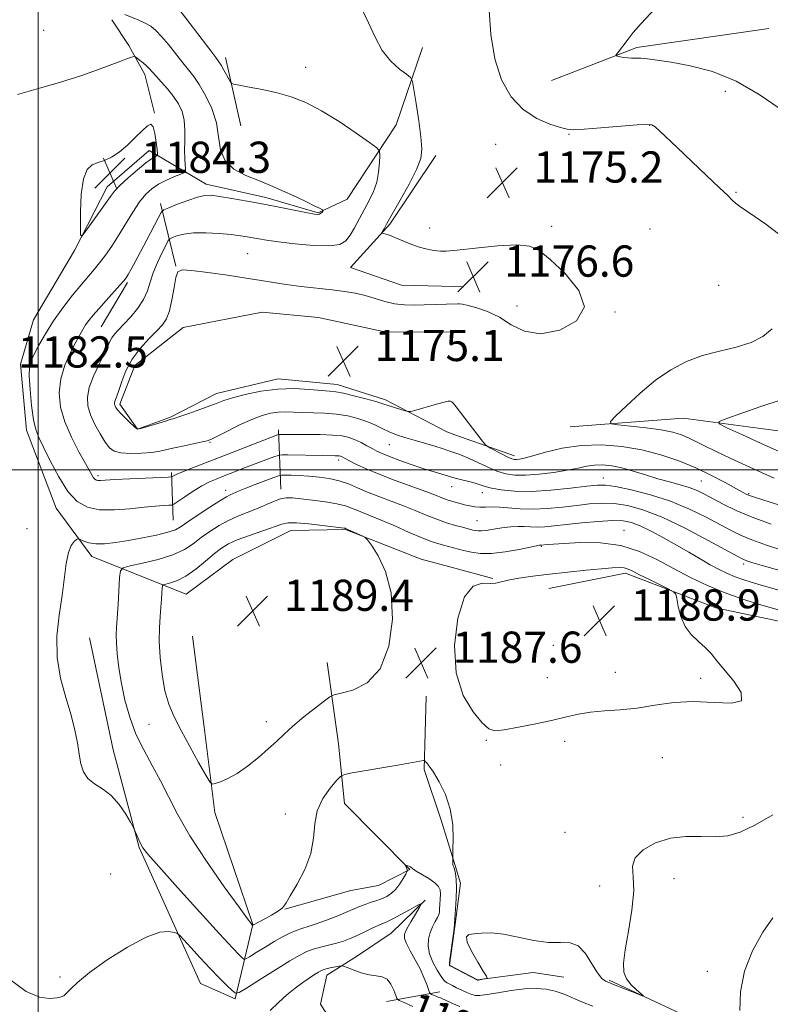
# Model space of a CAD drawing. Extents: x 2184800 to 2187700, y 332300 to 335200.
# Drawn here: x 2186995 to 2187188, y 333863 to 334115 of the extents above; entities that cross this region are included whole.
import ezdxf
from ezdxf.enums import TextEntityAlignment as Align

# ---------------------------------------------------------------- set-up
doc = ezdxf.new("R2010")
doc.units = 0
doc.header["$MEASUREMENT"] = 0
for name, color, linetype, lineweight in [('32000', 7, 'Continuous', 0), ('DTM HARD BREAKLINE', 7, 'Continuous', 0), ('DTM SPOT ELEVATION', 2, 'Continuous', 13), ('INDEX CONTOUR', 41, 'Continuous', 13), ('INDEX CONTOUR LABEL', 244, 'Continuous', 0), ('INTERMEDIATE CONTOUR', 44, 'Continuous', 0), ('SPOT ELEVATION', 7, 'Continuous', 0)]:
    doc.layers.add(name, color=color, linetype=linetype, lineweight=lineweight)
doc.styles.add('Style-ITALICS', font='ITALICS.shx')

# ---------------------------------------------------------------- blocks, each defined once
blk = doc.blocks.new('SPOT')
at = {"layer": 'SPOT ELEVATION'}
for p, q in [((-3.910000000149012, -3.909999999974389), (3.819999999832362, 3.809999999997672)), ((-1.649999999906868, 3.770000000018626), (1.71999999973923, -3.929999999993015))]:
    blk.add_line(p, q, dxfattribs=at)

msp = doc.modelspace()

# ---------------------------------------------------------------- linework, layer by layer
at = {"layer": '32000', "flags": 128}
for points in [[(2187000, 335000), (2187000, 332500)], [(2185000, 334000), (2187500, 334000)]]:
    msp.add_lwpolyline(points, dxfattribs=at)
at = {"layer": 'DTM HARD BREAKLINE', "extrusion": (0.0424965540037112, 0.03661998391205185, 0.9984252699506813), "elevation": 106351.3684055263, "flags": 128}
msp.add_lwpolyline([(-1174635.264931165, -1871921.491051842), (-1174643.141188842, -1871943.595245222), (-1174661.597618697, -1871972.473304316)], dxfattribs=at)
at = {"layer": 'DTM HARD BREAKLINE', "extrusion": (-0.01650547797803316, 0.07306591640275789, 0.997190523950635), "elevation": -10512.36464456661, "flags": 128}
msp.add_lwpolyline([(-2206913.056846061, 155681.8468540966), (-2206913.056846061, 155663.8245068577)], dxfattribs=at)
at = {"layer": 'DTM HARD BREAKLINE', "extrusion": (0.06145567885091782, -0.2503346513193083, 0.9662068939341166), "elevation": 51917.23058597176, "flags": 128}
msp.add_lwpolyline([(2203611.652896066, -190024.8841331978), (2203611.652896066, -190042.0313487152)], dxfattribs=at)
at = {"layer": 'DTM HARD BREAKLINE', "extrusion": (-0.02748430411884332, -0.04598257655229162, 0.9985640769027873), "elevation": -74291.1362799122, "flags": 128}
msp.add_lwpolyline([(1705866.058666448, 1406813.185067633), (1705866.058666448, 1406826.438663372)], dxfattribs=at)
at = {"layer": 'DTM HARD BREAKLINE', "extrusion": (0.009127281828382065, -0.0002083854298717367, 0.9999583237825156), "elevation": 21069.55085100686, "flags": 128}
msp.add_lwpolyline([(2187007.175612033, 334051.3478404157), (2187004.985520711, 334051.3978404168)], dxfattribs=at)
at = {"layer": 'DTM HARD BREAKLINE', "extrusion": (0.005555469823658055, 0, 0.99998456825845), "elevation": 13324.97786921212, "flags": 128}
msp.add_lwpolyline([(2187066.553733357, 334035.39), (2187068.353761135, 334035.39)], dxfattribs=at)
at = {"layer": 'DTM HARD BREAKLINE', "extrusion": (-0.0152931267847505, 0.3592708400048309, 0.9331080236475138), "elevation": 87653.78665602478, "flags": 128}
msp.add_lwpolyline([(-2199287.859874133, -224154.3014454502), (-2199287.859874133, -224170.6809295691)], dxfattribs=at)
at = {"layer": 'DTM HARD BREAKLINE', "extrusion": (0.05634339387575478, -0.02001187384053676, 0.9982108729481723), "elevation": 117719.2804385309, "flags": 128}
msp.add_lwpolyline([(1046754.964649239, -1945638.480132167), (1046754.964649239, -1945622.257157717)], dxfattribs=at)
at = {"layer": 'DTM HARD BREAKLINE', "extrusion": (-0.009647595372041094, 0.2670629809805921, 0.9636307841145888), "elevation": 69236.0215780449, "flags": 128}
msp.add_lwpolyline([(-2197666.316626406, -245231.1877379583), (-2197666.316626405, -245243.835678502)], dxfattribs=at)
at = {"layer": 'DTM HARD BREAKLINE', "extrusion": (-0.003831609797474035, 0.001026745541212241, 0.9999921322490262), "elevation": -6849.472201814076, "flags": 128}
msp.add_lwpolyline([(2187095.346284386, 333982.048708097), (2187105.086366153, 333979.4387067212)], dxfattribs=at)
at = {"layer": 'DTM HARD BREAKLINE', "extrusion": (-0.1835417320357191, -0.002086989235433933, 0.9830097034502048), "elevation": -400956.270213964, "flags": 128}
msp.add_lwpolyline([(-309009.8723453307, 2153757.926990691), (-309005.3668313773, 2153759.288990697), (-308994.8632018719, 2153757.76355069)], dxfattribs=at)
at = {"layer": 'DTM HARD BREAKLINE', "extrusion": (-0.009513603907104675, -0.005314122005108501, 0.9999406239612498), "elevation": -21395.5670568905, "flags": 128}
msp.add_lwpolyline([(2187019.192963545, 333774.6843102581), (2187018.942499172, 333772.8140836078), (2187017.72236411, 333764.1441614307), (2187019.192392721, 333763.3941508405)], dxfattribs=at)
at = {"layer": 'DTM HARD BREAKLINE', "extrusion": (-0.2240799692944817, -0.04113068452541881, 0.9737024361433296), "elevation": -502666.6134899626, "flags": 128}
msp.add_lwpolyline([(66473.76873557363, 2153554.03528427), (66473.76873557363, 2153539.8137513)], dxfattribs=at)
at = {"layer": 'DTM HARD BREAKLINE'}
for points in [[(2187029.87, 334091.39, 1183.87), (2187027.38, 334101.29, 1182.49), (2187023.24, 334108.71, 1181.72), (2187018.89, 334115.31, 1180.59)], [(2187098.58, 334108.24, 1175.17), (2187091.81, 334088.41, 1177.26), (2187079.25, 334069.39, 1179.47), (2187071.83, 334065.87, 1180.12), (2187058.4, 334069.77, 1180.37), (2187043.12, 334073.25, 1180.55), (2187028.45, 334081.89, 1184.62), (2187017.73, 334072.58, 1184.58), (2187009.3, 334056.26, 1183.87), (2186998.8, 334038.48, 1183.05), (2186995.52, 334027.12, 1182.47), (2186997, 334010.2, 1182.54), (2187004.67, 333990.19, 1182.92), (2187013.78, 333977.82, 1184.66), (2187037.95, 333968.17, 1189.12), (2187049.9, 333977.06, 1189.61), (2187064.75, 333984.52, 1188.75), (2187078.79, 333984.76, 1188.1), (2187098.21, 333977.15, 1187.73), (2187106.85, 333974.84, 1187.77)], [(2187106.83, 334047, 1176.87), (2187093.12, 334047.33, 1177.03), (2187080.11, 334051.85, 1176.91), (2187090.2, 334063.01, 1175.76), (2187101.94, 334080.58, 1175.38)], [(2187106.84, 334009.04, 1176.51), (2187104.75, 334009.78, 1176.64), (2187089.05, 334018.01, 1175.6), (2187076.66, 334021.91, 1175.38), (2187061.58, 334023.33, 1175.42), (2187045.7, 334019.58, 1175.38), (2187033.94, 334013.57, 1175.83), (2187025.48, 334010.46, 1175.97), (2187020.93, 334016.85, 1175.62), (2187024.83, 334026.77, 1175.29), (2187037.2, 334036.49, 1174.84), (2187057.42, 334040.45, 1174.6), (2187071.88, 334039.03, 1174.88), (2187089.22, 334035.35, 1174.7), (2187106.83, 334035.39, 1174.59)], [(2187136.35, 334011.08, 1174.64), (2187165.33, 334013.26, 1172.73), (2187196.09, 334009.19, 1170.02), (2187227.73, 334004.24, 1166.4), (2187258.48, 333997.05, 1163.83), (2187284.34, 333997.46, 1161.11), (2187318.67, 334003.2, 1159.11), (2187355.68, 334008.04, 1156.59), (2187384.67, 334015.57, 1154.73), (2187394.93, 334018.67, 1153.78)], [(2187130.94, 333969.63, 1188.97), (2187150.56, 333973.61, 1188.45), (2187173.73, 333964.65, 1187.64), (2187191.11, 333961.06, 1187.07), (2187206.26, 333958.36, 1186.45), (2187221.84, 333941.84, 1185.17), (2187235.63, 333926.66, 1183.93)], [(2187039.62, 333957.43, 1189.65), (2187042.55, 333934.11, 1188.73), (2187045.28, 333912.24, 1187.65), (2187055.03, 333883.56, 1186.05), (2187050.53, 333864.56, 1181.76), (2187041.64, 333868.47, 1180.9), (2187025.89, 333903.33, 1183.89), (2187019.24, 333928.29, 1184.46), (2187013.2, 333956.97, 1184.77)], [(2187063.28, 333887.5, 1185.97), (2187080.2, 333892.28, 1185.44), (2187087.22, 333893.53, 1185.22), (2187095.26, 333897.67, 1183.91), (2187078.51, 333914.57, 1185.3), (2187077.03, 333929.84, 1186.75), (2187074.11, 333950.69, 1188.84)], [(2187099.51, 333942.06, 1187.47), (2187098.93, 333923.28, 1185.79), (2187103.29, 333910.28, 1185.46), (2187106.88, 333898.68, 1186.11)], [(2187099.2, 333889.84, 1182.09), (2187090.54, 333881.36, 1180.98), (2187081.88, 333875.56, 1180.57), (2187074.05, 333870.59, 1179.43), (2187072.41, 333863.16, 1178.26), (2187075.93, 333857.59, 1175.89), (2187082.96, 333852.03, 1174.88), (2187102.38, 333844.84, 1174.05), (2187106.9, 333844.05, 1173.63)], [(2187106.89, 333872.38, 1186.02), (2187112.65, 333869.43, 1186.07), (2187126.89, 333871.31, 1185.69), (2187134.74, 333870.09, 1185.42)], [(2187146.37, 333869.3, 1186.17), (2187164.64, 333860.8, 1185.83), (2187182.9, 333850.51, 1183.69), (2187198.94, 333843.8, 1182.45), (2187210.96, 333837.54, 1183.17), (2187219.87, 333829.05, 1185.97), (2187232.33, 333816.55, 1187.69), (2187245.69, 333812.07, 1188.45), (2187263.51, 333803.12, 1185.69), (2187267.96, 333798.21, 1180.74), (2187267.5, 333791.53, 1176.45)]]:
    msp.add_polyline3d(points, dxfattribs=at)
at = {"layer": 'DTM SPOT ELEVATION'}
for p in [(2187001.41, 334112.61, 1180.72), (2187068.6, 334103.14, 1177.4), (2187176.13, 334097, 1172.74), (2187156.79, 334088.27, 1174.05), (2187136.08, 334086.03, 1174.1), (2187117.26, 334083.4, 1174.86), (2187178.88, 334071.12, 1173.84), (2187100.39, 334062.03, 1175.42), (2187131.66, 334062.41, 1175.71), (2187156.85, 334061.71, 1175.66), (2187053.74, 334055.4, 1177.05), (2187174.46, 334047.28, 1175.3), (2187122.75, 334042.05, 1176.64), (2187147.91, 334040.48, 1175.95), (2187044.09, 334007.12, 1178.13), (2187090.05, 334006.47, 1178.89), (2187077.01, 334002.54, 1182.41), (2187015.33, 333998.58, 1179.67), (2187144.93, 333997.92, 1179.33), (2187170, 333997.14, 1176.98), (2187048.1, 333994.82, 1183.48), (2187106.05, 333995.77, 1180.72), (2187113.86, 333994.21, 1180.66), (2187182.15, 333993.9, 1175.85), (2187112.53, 333987.02, 1183.08), (2186997.15, 333985, 1182.92), (2187150.22, 333984.53, 1185.3), (2187129.03, 333980.45, 1186.13), (2187180.87, 333975.89, 1182.39), (2187119.54, 333955.65, 1189.48), (2187132.05, 333955.05, 1189.65), (2187130.52, 333946.84, 1189.07), (2187147.94, 333948.15, 1188.71), (2187169.85, 333946.65, 1188.28), (2187028.47, 333934.83, 1187.19), (2187058.53, 333935.51, 1188.55), (2187114.92, 333930.75, 1187.84), (2187135.01, 333930.46, 1187.44), (2187118.54, 333924.41, 1187.83), (2187160.03, 333926.28, 1187.1), (2187063.34, 333911.84, 1186.54), (2187180.65, 333911, 1186.37), (2187135.08, 333907.2, 1186.84), (2187018.59, 333896.53, 1183.06), (2187163, 333895.34, 1185.33), (2187143.98, 333893.44, 1186.74), (2187171.54, 333871.61, 1184.98), (2187005.59, 333870.08, 1182.18)]:
    msp.add_point(p, dxfattribs=at)
at = {"layer": 'INDEX CONTOUR', "elevation": 1180, "flags": 128}
for points in [[(2187190.93, 333979.3970000001), (2187186.741, 333980.7850000001), (2187182.949, 333982.1360000001), (2187180.009, 333983.3350000001), (2187177.49, 333984.5510000001), (2187171.233, 333987.9060000001), (2187166.987, 333989.9930000001), (2187162.145, 333991.9910000001), (2187156.948, 333993.653), (2187152.012, 333994.9100000001), (2187148.046, 333995.7380000001), (2187145.451, 333996.1300000001), (2187143.378, 333996.1420000001), (2187140.666, 333995.8460000001), (2187136.5, 333995.3390000001), (2187131.441, 333994.8200000001), (2187126.3931, 333994.5120000001), (2187122.109, 333994.572), (2187118.73, 333994.9060000001), (2187116.242, 333995.3541000001), (2187114.56, 333995.7860000001), (2187112.014, 333996.6230000001), (2187110.3791, 333997.0670000001), (2187108.65, 333997.4890000001), (2187107.217, 333997.8280000001), (2187106.3341, 333998.0540000001), (2187101.495, 333999.5160000001), (2187098.922, 334000.3360000001), (2187095.872, 334001.3610000001), (2187092.76, 334002.452), (2187090.077, 334003.4370000001), (2187088.173, 334004.1980000001), (2187086.813, 334004.8260000001), (2187085.619, 334005.4650000001), (2187084.29, 334006.2180000001), (2187082.829, 334007.0150000001), (2187081.319, 334007.7450000001), (2187079.773, 334008.3150000001), (2187077.938, 334008.7179), (2187075.492, 334008.9641000001), (2187072.284, 334009.0740000001), (2187068.836, 334009.0950000001), (2187063.827, 334009.0760000001), (2187061.773, 334009.0950000001), (2187061.595, 334009.0700000001), (2187061.385, 334008.9970000001), (2187046.213, 334003.1200000001), (2187039.179, 334000.4120000001), (2187036.823, 333999.4800000001), (2187035.3981, 333998.8700000001), (2187034.687, 333998.518), (2187034.394, 333998.3380000001), (2187034.16, 333998.2450000001), (2187033.3771, 333998.1810000001), (2187023.508, 333997.7370000001), (2187019.707, 333997.55), (2187016.027, 333997.3370000001), (2187015.393, 333997.3380000001), (2187014.95, 333997.4300000001), (2187014.578, 333997.6420000001), (2187014.24, 333998.0060000001), (2187013.8641, 333998.6050000001), (2187012.153, 334001.6719000001), (2187010.465, 334004.6660000001), (2187008.537, 334008.3680000001), (2187006.84, 334012.3160000001), (2187005.771, 334016.1350000001), (2187005.424, 334019.8030000001), (2187005.815, 334023.3830000001), (2187006.891, 334026.8850000001), (2187008.319, 334030.0960000001), (2187009.697, 334032.7450000001), (2187010.722, 334034.6590000001), (2187011.489, 334036.0320000001), (2187012.192, 334037.1550000001), (2187013.013, 334038.2940000001), (2187014.089, 334039.6270000001), (2187015.544, 334041.3060000001), (2187017.412, 334043.3880000001), (2187020.985, 334047.3210000001), (2187021.98, 334048.4510000001), (2187022.569, 334049.2270000001), (2187023.096, 334050.0910000001), (2187023.853, 334051.4220000001), (2187024.905, 334053.3330000001), (2187026.268, 334055.8700000001), (2187027.895, 334058.9631000001), (2187030.796, 334064.5490000001), (2187031.565, 334065.9380000001), (2187032.273, 334066.621), (2187033.525, 334067.1820000001), (2187035.716, 334068.0580000001), (2187038.389, 334069.0800000001), (2187040.872, 334069.9310000001), (2187042.72, 334070.3610000001), (2187044.382, 334070.3890000001), (2187046.533, 334070.1021000001), (2187049.67, 334069.5820000001), (2187053.589, 334068.8930000001), (2187057.906, 334068.0971000001), (2187062.227, 334067.2610000001), (2187069.085, 334065.8930000001), (2187070.8581, 334065.5580000001), (2187071.727, 334065.4640000001), (2187072.147, 334065.5610000001), (2187072.489, 334065.7940000001), (2187072.794, 334066.0790000001), (2187073.023, 334066.3240000001), (2187073.109, 334066.4810000001), (2187072.886, 334066.6650000001), (2187072.162, 334067.0360000001), (2187070.792, 334067.7130000001), (2187068.817, 334068.6740000001), (2187066.324, 334069.8590000001), (2187063.403, 334071.2040000001), (2187060.164, 334072.6310000001), (2187056.724, 334074.0580000001), (2187053.2539, 334075.4640000001), (2187050.163, 334077.0760000001), (2187047.9159, 334079.1830000001), (2187046.787, 334081.9840000001), (2187046.276, 334085.3170000001), (2187045.6941, 334088.9310000001), (2187044.523, 334092.5680000001), (2187042.945, 334095.9380000001), (2187041.316, 334098.746), (2187039.897, 334100.827), (2187038.558, 334102.5310000001), (2187037.072, 334104.3380000001), (2187033.3931, 334108.9730000001), (2187031.631, 334111.094), (2187030.177, 334112.6220000001), (2187028.877, 334113.6780000001), (2187027.491, 334114.4890000001), (2187025.848, 334115.2490000001), (2187022.256, 334116.7290000001)], [(2187059.513, 333861.5749000001), (2187061.63, 333863.6230000001), (2187063.8, 333865.5240000001), (2187065.915, 333867.2220000001), (2187067.855, 333868.67), (2187069.516, 333869.8330000001), (2187070.855, 333870.7160000001), (2187071.843, 333871.3340000001), (2187072.502, 333871.719), (2187073.062, 333871.9630000001), (2187073.804, 333872.1730000001), (2187074.904, 333872.4270000001), (2187077.156, 333872.9060000001), (2187077.771, 333873.0060000001), (2187078.302, 333872.9180000001), (2187079.203, 333872.5669000001), (2187080.7899, 333871.9310000001), (2187082.815, 333871.2090000001), (2187084.893, 333870.653), (2187086.705, 333870.4060000001), (2187088.213, 333870.1740000001), (2187089.447, 333869.5499000001), (2187090.43, 333868.2830000001), (2187091.169, 333866.724), (2187091.661, 333865.3770000001), (2187091.987, 333864.594), (2187092.548, 333864.1200000001), (2187093.823, 333863.55), (2187096.088, 333862.6010000001)]]:
    msp.add_lwpolyline(points, dxfattribs=at)
at = {"layer": 'INTERMEDIATE CONTOUR', "flags": 128}
for points, elevation in [([(2187187.876, 333986.0970000001), (2187183.034, 333987.8970000001), (2187178.921, 333989.6560000001), (2187175.581, 333991.2790000001), (2187170.79, 333993.8170000001), (2187168.902, 333994.7290000001), (2187166.911, 333995.4980000001), (2187164.55, 333996.2040000001), (2187161.833, 333996.9280000001), (2187158.848, 333997.7530000001), (2187155.7011, 333998.7200000001), (2187152.565, 333999.7010000001), (2187149.63, 334000.5289000001), (2187147.04, 334001.0670000001), (2187144.748, 334001.3030000001), (2187142.658, 334001.2569000001), (2187140.638, 334000.9580000001), (2187138.407, 334000.4850000001), (2187135.647, 333999.9280000001), (2187132.186, 333999.3780000001), (2187128.443, 333998.9240000001), (2187124.983, 333998.6620000001), (2187122.211, 333998.6740000001), (2187119.886, 333999.0130000001), (2187117.606, 333999.7250000001), (2187115.092, 334000.7990000001), (2187110.357, 334003.0510000001), (2187108.731, 334003.7290000001), (2187107.601, 334004.1160000001), (2187106.798, 334004.3670000001), (2187105.259, 334004.9490000001), (2187103.86, 334005.4270000001), (2187101.705, 334006.0880000001), (2187096.404, 334007.6360000001), (2187094.003, 334008.3480000001), (2187091.883, 334009.0390000001), (2187089.965, 334009.7840000001), (2187088.158, 334010.6320000001), (2187086.321, 334011.5350000001), (2187084.3, 334012.4190000001), (2187081.974, 334013.2140000001), (2187079.364, 334013.8650000001), (2187076.521, 334014.3190000001), (2187073.525, 334014.5520000001), (2187070.56, 334014.6450000001), (2187067.837, 334014.7040000001), (2187065.505, 334014.8040000001), (2187063.463, 334014.8780000001), (2187061.55, 334014.8300000001), (2187059.597, 334014.5600000001), (2187057.411, 334013.9710000001), (2187054.79, 334012.9680000001), (2187051.67, 334011.5341), (2187048.53, 334009.9750000001), (2187045.988, 334008.6760000001), (2187044.435, 334007.9100000001), (2187043.366, 334007.5110000001), (2187042.05, 334007.202), (2187037.441, 334006.2309000001), (2187035.003, 334005.6880000001), (2187033.024, 334005.2130000001), (2187031.22, 334004.8201000001), (2187029.145, 334004.5090000001), (2187026.516, 334004.2910000001), (2187023.705, 334004.224), (2187021.251, 334004.3780000001), (2187019.5341, 334004.8340000001), (2187018.314, 334005.7160000001), (2187017.195, 334007.1599000001), (2187015.8879, 334009.224), (2187014.5441, 334011.6570000001), (2187013.423, 334014.1310000001), (2187012.752, 334016.4130000001), (2187012.629, 334018.6660000001), (2187013.118, 334021.1450000001), (2187014.209, 334023.9970000001), (2187015.583, 334026.9140000001), (2187016.845, 334029.4800000001), (2187017.708, 334031.3840000001), (2187018.303, 334032.7520000001), (2187018.866, 334033.8200000001), (2187019.608, 334034.8170000001), (2187020.6289, 334035.9410000001), (2187022.0049, 334037.3830000001), (2187023.737, 334039.2681000001), (2187025.537, 334041.4480000001), (2187027.0459, 334043.7100000001), (2187028.024, 334045.9000000001), (2187028.715, 334048.1160000001), (2187029.483, 334050.5180000001), (2187030.576, 334053.1650000001), (2187031.7869, 334055.7010000001), (2187032.791, 334057.6710000001), (2187033.381, 334058.7640000001), (2187033.807, 334059.2500000001), (2187034.433, 334059.5480000001), (2187035.577, 334059.9720000001), (2187037.36, 334060.4350000001), (2187039.857, 334060.746), (2187043.037, 334060.7699000001), (2187046.447, 334060.577), (2187049.53, 334060.2910000001), (2187051.87, 334060.0140000001), (2187053.621, 334059.751), (2187055.082, 334059.4890000001), (2187056.582, 334059.2070000001), (2187058.593, 334058.8730000001), (2187061.621, 334058.447), (2187065.905, 334057.9360000001), (2187070.63, 334057.5140000001), (2187074.713, 334057.4000000001), (2187077.356, 334057.7770000001), (2187078.902, 334058.6840000001), (2187079.977, 334060.1240000001), (2187081.094, 334062.0660000001), (2187084.837, 334069.0090000001), (2187085.954, 334071.3250000001), (2187086.802, 334073.7580000001), (2187087.292, 334076.3380000001), (2187087.506, 334078.7520000001), (2187087.571, 334080.6030000001), (2187087.496, 334081.6850000001), (2187086.817, 334082.5470000001), (2187084.951, 334083.9270000001), (2187081.549, 334086.3240000001), (2187077.184, 334089.2680000001), (2187072.662, 334092.0520000001), (2187068.609, 334094.1231000001), (2187064.913, 334095.5620000001), (2187061.285, 334096.6060000001), (2187057.568, 334097.4480000001), (2187054.149, 334098.1080000001), (2187051.55, 334098.5630000001), (2187050.114, 334098.8400000001), (2187049.462, 334099.1710000001), (2187049.035, 334099.8400000001), (2187047.631, 334102.4280000001), (2187046.923, 334103.6850000001), (2187046.3579, 334104.5860000001), (2187045.551, 334105.6790000001), (2187043.999, 334107.6990000001), (2187035.883, 334118.3230000001)], 1178), ([(2187191.138, 333990.6860000001), (2187183.898, 333992.9310000001), (2187182.631, 333993.3410000001), (2187182.06, 333993.5620000001), (2187181.5131, 333993.8250000001), (2187180.567, 333994.3320000001), (2187176.158, 333996.7760000001), (2187172.63, 333998.6310000001), (2187168.575, 334000.5700000001), (2187164.237, 334002.3530000001), (2187159.644, 334003.8900000001), (2187154.7749, 334005.1270000001), (2187149.644, 334006.0000000001), (2187144.402, 334006.4160000001), (2187139.241, 334006.2740000001), (2187134.373, 334005.55), (2187130.109, 334004.5350000001), (2187126.787, 334003.5980000001), (2187124.624, 334003.0250000001), (2187123.366, 334002.7670000001), (2187122.639, 334002.6930000001), (2187122.091, 334002.7110000001), (2187121.446, 334002.8850000001), (2187120.451, 334003.3170000001), (2187118.965, 334004.0530000001), (2187115.946, 334005.621), (2187115.138, 334006.0820000001), (2187114.531, 334006.6540000001), (2187113.605, 334007.8260000001), (2187107.171, 334016.1710000001), (2187106.486, 334017.0250000001), (2187106.089, 334017.4540000001), (2187105.749, 334017.6470000001), (2187105.1079, 334017.6050000001), (2187103.774, 334017.2800000001), (2187101.544, 334016.67), (2187096.807, 334015.3330000001), (2187095.561, 334015.0000000001), (2187094.86, 334014.9499000001), (2187094.102, 334015.1380000001), (2187091.359, 334015.9680000001), (2187090.02, 334016.3960000001), (2187088.116, 334017.0570000001), (2187086.539, 334017.5359000001), (2187083.982, 334018.2440000001), (2187080.971, 334019.0300000001), (2187078.253, 334019.6810000001), (2187076.329, 334020.0480000001), (2187074.708, 334020.2330000001), (2187069.611, 334020.6550000001), (2187065.761, 334020.8360000001), (2187061.471, 334020.7250000001), (2187057.115, 334020.1790000001), (2187053.107, 334019.3600000001), (2187049.871, 334018.5090000001), (2187047.647, 334017.8), (2187045.926, 334017.1460000001), (2187044.019, 334016.3960000001), (2187041.459, 334015.4560000001), (2187038.68, 334014.4790000001), (2187036.341, 334013.6810000001), (2187034.885, 334013.202), (2187033.88, 334012.8950000001), (2187032.673, 334012.5390000001), (2187026.925, 334010.7980000001), (2187025.877, 334010.5240000001), (2187025.26, 334010.6180000001), (2187024.5909, 334011.1600000001), (2187023.52, 334012.1690000001), (2187022.247, 334013.4060000001), (2187021.105, 334014.5650000001), (2187020.354, 334015.4140000001), (2187019.939, 334015.9941000001), (2187019.731, 334016.4160000001), (2187019.624, 334016.7800000001), (2187019.605, 334017.1400000001), (2187019.683, 334017.5359000001), (2187019.873, 334018.0470000001), (2187020.206, 334018.9050000001), (2187020.717, 334020.3780000001), (2187021.456, 334022.6310000001), (2187022.536, 334025.4110000001), (2187024.089, 334028.3600000001), (2187026.152, 334031.1580000001), (2187028.402, 334033.6370000001), (2187030.4269, 334035.6670000001), (2187031.912, 334037.2300000001), (2187032.938, 334038.7530000001), (2187033.688, 334040.7800000001), (2187034.314, 334043.6300000001), (2187034.8521, 334046.7410000001), (2187035.311, 334049.3311000001), (2187035.812, 334050.8010000001), (2187036.933, 334051.2910000001), (2187039.364, 334051.1280000001), (2187043.498, 334050.6060000001), (2187048.53, 334049.9060000001), (2187053.358, 334049.1790000001), (2187057.178, 334048.5440000001), (2187060.376, 334047.9970000001), (2187063.635, 334047.5020000001), (2187067.443, 334047.0290000001), (2187075.344, 334046.1580000001), (2187078.582, 334045.7580000001), (2187081.346, 334045.3090000001), (2187083.877, 334044.7270000001), (2187086.377, 334043.9710000001), (2187088.884, 334043.1910000001), (2187091.392, 334042.5800000001), (2187093.901, 334042.2810000001), (2187096.424, 334042.2260000001), (2187098.976, 334042.2940000001), (2187107.6271, 334042.5910000001), (2187108.051, 334042.5840000001), (2187108.826, 334042.4790000001), (2187110.2291, 334042.1760000001), (2187112.434, 334041.577), (2187115.213, 334040.5880000001), (2187118.238, 334039.1140000001), (2187121.302, 334037.2110000001), (2187124.69, 334035.5260000001), (2187128.81, 334034.8560000001), (2187133.713, 334035.8060000001), (2187138.035, 334038.2230000001), (2187140.055, 334041.7630000001), (2187138.652, 334046.0150000001), (2187135.0961, 334050.3040000001), (2187131.2519, 334053.8860000001), (2187128.473, 334056.1910000001), (2187126.042, 334057.3450000001), (2187122.729, 334057.6470000001), (2187117.754, 334057.3930000001), (2187112.151, 334056.8690000001), (2187107.405, 334056.3580000001), (2187104.597, 334056.0840000001), (2187103.193, 334056.0300000001), (2187102.254, 334056.1200000001), (2187101.0121, 334056.3030000001), (2187099.386, 334056.6280000001), (2187097.467, 334057.1670000001), (2187095.368, 334057.9500000001), (2187091.479, 334059.6000000001), (2187090.098, 334060.1221000001), (2187089.138, 334060.4219000001), (2187088.537, 334060.5750000001), (2187088.234, 334060.6670000001), (2187088.18, 334060.8120000001), (2187088.327, 334061.1380000001), (2187088.676, 334061.8090000001), (2187089.4099, 334063.1540000001), (2187090.76, 334065.5431000001), (2187092.815, 334069.1350000001), (2187095.104, 334073.2560000001), (2187097.015, 334077.0200000001), (2187098.076, 334079.8370000001), (2187098.373, 334082.3050000001), (2187098.131, 334085.3160000001), (2187097.575, 334089.4290000001), (2187096.91, 334093.8610000001), (2187096.343, 334097.4980000001), (2187095.973, 334099.5520000001), (2187095.49, 334100.5540000001), (2187094.4801, 334101.3610000001), (2187092.679, 334102.6930000001), (2187090.424, 334104.7150000001), (2187088.202, 334107.4490000001), (2187086.365, 334110.8470000001), (2187084.726, 334114.5580000001), (2187082.963, 334118.1560000001)], 1176), ([(2187190.197, 334092.5040000001), (2187184.854, 334096.2330000001), (2187178.946, 334099.6490000001), (2187172.87, 334102.0590000001), (2187167.138, 334103.5630000001), (2187162.292, 334104.4600000001), (2187158.724, 334105.0110000001), (2187156.239, 334105.322), (2187154.495, 334105.4620000001), (2187153.18, 334105.4990000001), (2187152.11, 334105.5040000001), (2187151.132, 334105.5470000001), (2187150.14, 334105.6760000001), (2187149.228, 334105.8500000001), (2187148.533, 334106.0060000001), (2187148.174, 334106.1190000001), (2187148.172, 334106.3300000001), (2187148.526, 334106.8210000001), (2187151.259, 334110.3900000001), (2187152.548, 334112.0340000001), (2187154.618, 334114.4140000001), (2187158.197, 334118.1920000001)], 1172), ([(2187189.786, 334060.5120000001), (2187186.506, 334062.9400000001), (2187183.548, 334065.0300000001), (2187179.834, 334067.6050000001), (2187178.79, 334068.3890000001), (2187177.945, 334069.1420000001), (2187176.778, 334070.2910000001), (2187174.703, 334072.3110000001), (2187171.379, 334075.4640000001), (2187163.778, 334082.6070000001), (2187159.2831, 334086.8590000001), (2187158.147, 334087.8820000001), (2187157.324, 334088.4080000001), (2187156.0679, 334088.5460000001), (2187153.535, 334088.3880000001), (2187144.252, 334087.6190000001), (2187139.937, 334087.2840000001), (2187137.295, 334087.1550000001), (2187135.641, 334087.2939), (2187133.873, 334087.7480000001), (2187131.167, 334088.594), (2187127.807, 334090.0360000001), (2187124.354, 334092.3120000001), (2187121.297, 334095.6150000001), (2187118.827, 334099.9720000001), (2187117.063, 334105.3700000001), (2187116.062, 334111.6020000001), (2187115.635, 334117.7050000001)], 1174), ([(2187197.69, 333972.1490000001), (2187185.638, 333975.5601000001), (2187183.249, 333976.2550000001), (2187181.92, 333976.6630000001), (2187181.209, 333976.9090000001), (2187180.607, 333977.1720000001), (2187179.338, 333977.8430000001), (2187171.771, 333981.974), (2187165.8311, 333985.0870000001), (2187159.941, 333987.9130000001), (2187155.045, 333989.8320000001), (2187151.0619, 333990.9100000001), (2187147.656, 333991.3860000001), (2187144.51, 333991.4751000001), (2187141.385, 333991.2960000001), (2187138.062, 333990.9430000001), (2187134.404, 333990.5190000001), (2187130.602, 333990.1510000001), (2187126.929, 333989.974), (2187123.615, 333990.0700000001), (2187118.293, 333990.5120000001), (2187116.31, 333990.5470000001), (2187114.678, 333990.4900000001), (2187113.273, 333990.4630000001), (2187111.973, 333990.5670000001), (2187110.688, 333990.7951000001), (2187109.333, 333991.1160000001), (2187107.858, 333991.501), (2187106.34, 333991.9320000001), (2187104.893, 333992.3940000001), (2187103.528, 333992.8970000001), (2187101.849, 333993.5520000001), (2187099.359, 333994.4921000001), (2187091.563, 333997.3330000001), (2187087.474, 333998.9020000001), (2187084.081, 334000.3340000001), (2187081.489, 334001.5360000001), (2187079.683, 334002.4340000001), (2187077.743, 334003.425), (2187077.48, 334003.523), (2187077.168, 334003.5910000001), (2187076.752, 334003.6330000001), (2187076.1291, 334003.653), (2187073.024, 334003.6960000001), (2187064.038, 334003.8720000001), (2187062.468, 334003.8830000001), (2187061.532, 334003.7520000001), (2187060.429, 334003.3680000001), (2187053.587, 334000.7751000001), (2187047.298, 333998.3500000001), (2187045.614, 333997.6890000001), (2187043.925, 333996.9390000001), (2187042.017, 333995.9260000001), (2187039.79, 333994.5630000001), (2187037.581, 333993.1150000001), (2187035.836, 333991.9350000001), (2187034.839, 333991.2800000001), (2187034.229, 333991.0270000001), (2187033.483, 333990.9630000001), (2187032.152, 333990.8969000001), (2187030.087, 333990.7530000001), (2187027.208, 333990.4800000001), (2187023.545, 333990.0820000001), (2187019.549, 333989.7699000001), (2187015.776, 333989.8100000001), (2187012.645, 333990.4590000001), (2187010.021, 333991.9540000001), (2187007.634, 333994.5269000001), (2187005.294, 333998.2170000001), (2187003.139, 334002.3070000001), (2187001.392, 334005.8900000001), (2187000.201, 334008.3660000001), (2186999.428, 334010.3800000001), (2186998.864, 334012.8840000001), (2186998.3481, 334016.5081000001), (2186997.931, 334020.5880000001), (2186997.711, 334024.1349000001), (2186997.781, 334026.4570000001), (2186998.196, 334028.0459000001), (2186998.999, 334029.6880000001), (2187000.228, 334032.0000000001), (2187001.88, 334034.9120000001), (2187003.945, 334038.1850000001), (2187006.36, 334041.5710000001), (2187008.854, 334044.7860000001), (2187011.107, 334047.5350000001), (2187014.353, 334051.3480000001), (2187015.7381, 334053.0350000001), (2187017.243, 334055.0080000001), (2187018.887, 334057.3370000001), (2187020.6451, 334060.0380000001), (2187024.303, 334066.0700000001), (2187026.02, 334068.6930000001), (2187027.582, 334070.6430000001), (2187029.141, 334072.0620000001), (2187030.901, 334073.1980000001), (2187032.961, 334074.2420000001), (2187035.008, 334075.148), (2187036.6269, 334075.8150000001), (2187037.515, 334076.2060000001), (2187037.819, 334076.5480000001), (2187037.8, 334077.1360000001), (2187037.6871, 334078.2081), (2187037.581, 334079.7930000001), (2187037.549, 334081.8660000001), (2187037.6201, 334084.3580000001), (2187037.653, 334087.0250000001), (2187037.465, 334089.577), (2187036.909, 334091.8010000001), (2187035.977, 334093.7860000001), (2187034.697, 334095.6940000001), (2187033.137, 334097.6270000001), (2187031.528, 334099.452), (2187030.145, 334100.9770000001), (2187028.459, 334102.8730000001), (2187027.7579, 334103.5731000001), (2187026.901, 334104.3160000001), (2187026.017, 334105.028), (2187025.305, 334105.5810000001), (2187024.883, 334105.8740000001), (2187024.541, 334105.9170000001), (2187023.986, 334105.7470000001), (2187022.948, 334105.3820000001), (2187021.245, 334104.7700000001), (2187015.261, 334102.5550000001), (2187010.918, 334101.0140000001), (2187005.79, 334099.3500000001), (2187000.117, 334097.6960000001), (2186994.71, 334096.1960000001)], 1182), ([(2187020.759, 334081.4550000001), (2187018.807, 334080.1710000001), (2187017.037, 334079.3200000001), (2187015.4, 334078.7330000001), (2187013.875, 334078.1550000001), (2187012.566, 334077.0060000001), (2187011.607, 334074.6200000001), (2187011.084, 334070.6640000001), (2187010.885, 334066.1160000001), (2187010.85, 334062.2850000001), (2187010.892, 334060.2120000001), (2187011.215, 334059.8730000001), (2187012.096, 334060.9790000001), (2187015.592, 334065.8370000001), (2187017.321, 334068.2900000001), (2187018.534, 334070.0470000001), (2187019.58, 334071.4130000001), (2187020.982, 334072.8920000001), (2187023.083, 334074.8240000001), (2187025.494, 334076.9010000001), (2187027.649, 334078.6540000001), (2187029.108, 334079.7310000001), (2187029.951, 334080.251), (2187030.385, 334080.452), (2187030.589, 334080.594), (2187030.621, 334081.0220000001), (2187030.508, 334082.1020000001), (2187030.273, 334084.0150000001), (2187029.926, 334086.202), (2187029.471, 334087.9160000001), (2187028.887, 334088.5680000001), (2187028.041, 334088.2010000001), (2187026.77, 334087.0120000001), (2187024.987, 334085.2370000001), (2187022.893, 334083.2480000001), (2187020.759, 334081.4550000001)], 1184), ([(2187188.688, 333997.9140000001), (2187185.398, 333999.349), (2187181.4809, 334001.1160000001), (2187177.374, 334003.0160000001), (2187173.668, 334004.7850000001), (2187170.802, 334006.2170000001), (2187168.604, 334007.3410000001), (2187166.747, 334008.2430000001), (2187164.896, 334009.0030000001), (2187162.684, 334009.6610000001), (2187159.734, 334010.2480000001), (2187155.89, 334010.7820000001), (2187151.871, 334011.2330000001), (2187148.618, 334011.5600000001), (2187146.895, 334011.8120000001), (2187146.7679, 334012.403), (2187148.127, 334013.8410000001), (2187150.8, 334016.4360000001), (2187154.353, 334019.7080000001), (2187158.2899, 334022.9780000001), (2187162.221, 334025.6929000001), (2187166.181, 334027.7971000001), (2187170.313, 334029.3560000001), (2187174.671, 334030.4830000001), (2187178.947, 334031.4619000001), (2187182.747, 334032.6211000001), (2187185.781, 334034.2130000001), (2187188.18, 334036.1770000001)], 1174), ([(2187190.144, 334004.6340000001), (2187185.193, 334006.8580000001), (2187180.36, 334009.0620000001), (2187176.573, 334010.8030000001), (2187174.602, 334011.8), (2187174.606, 334012.4290000001), (2187176.589, 334013.2280000001), (2187180.397, 334014.5820000001), (2187185.249, 334016.2591000001), (2187190.205, 334017.8690000001)], 1172), ([(2187199.205, 333966.6060000001), (2187185.391, 333970.5150000001), (2187182.784, 333971.2660000001), (2187180.614, 333971.9400000001), (2187178.655, 333972.6410000001), (2187176.7, 333973.4640000001), (2187174.621, 333974.4700000001), (2187172.31, 333975.7080000001), (2187169.688, 333977.2080000001), (2187166.778, 333978.9130000001), (2187163.63, 333980.7440000001), (2187160.334, 333982.6050000001), (2187157.148, 333984.3180000001), (2187154.371, 333985.6860000001), (2187152.144, 333986.5590000001), (2187149.987, 333986.9790000001), (2187147.2659, 333987.0339000001), (2187143.568, 333986.8200000001), (2187139.392, 333986.4500000001), (2187135.458, 333986.0410000001), (2187132.326, 333985.6960000001), (2187129.906, 333985.4599000001), (2187127.946, 333985.3620000001), (2187126.217, 333985.4080000001), (2187124.584, 333985.5120000001), (2187122.939, 333985.5630000001), (2187121.2049, 333985.4780000001), (2187119.443, 333985.2800000001), (2187117.745, 333985.0170000001), (2187114.837, 333984.5090000001), (2187113.7, 333984.3740000001), (2187112.7991, 333984.3740000001), (2187112.074, 333984.474), (2187111.447, 333984.6220000001), (2187108.764, 333985.3259000001), (2187106.975, 333985.8190000001), (2187104.73, 333986.4940000001), (2187102.193, 333987.3620000001), (2187099.5, 333988.4190000001), (2187096.66, 333989.6020000001), (2187093.654, 333990.8310000001), (2187090.498, 333992.0430000001), (2187087.359, 333993.2200000001), (2187084.442, 333994.3580000001), (2187081.881, 333995.4410000001), (2187079.531, 333996.4150000001), (2187077.175, 333997.2160000001), (2187074.653, 333997.7980000001), (2187072.027, 333998.1900000001), (2187069.414, 333998.4390000001), (2187066.949, 333998.5890000001), (2187064.834, 333998.6690000001), (2187063.289, 333998.7070000001), (2187062.392, 333998.7000000001), (2187061.643, 333998.5400000001), (2187060.402, 333998.0901000001), (2187055.633, 333996.278), (2187053.2379, 333995.344), (2187051.58, 333994.6630000001), (2187049.217, 333993.6250000001), (2187048.261, 333993.1290000001), (2187046.59, 333992.1290000001), (2187043.998, 333990.4670000001), (2187041.03, 333988.5060000001), (2187038.419, 333986.7341000001), (2187036.647, 333985.5160000001), (2187035.193, 333984.7120000001), (2187033.284, 333984.0560000001), (2187030.372, 333983.3420000001), (2187026.801, 333982.6030000001), (2187023.136, 333981.9280000001), (2187019.852, 333981.4060000001), (2187017.061, 333981.1020000001), (2187014.782, 333981.0780000001), (2187013.024, 333981.3540000001), (2187011.755, 333981.7860000001), (2187010.488, 333982.4040000001), (2187010.206, 333982.403), (2187009.849, 333982.1840000001), (2187009.245, 333981.697), (2187008.499, 333980.697), (2187007.789, 333978.8870000001), (2187007.235, 333976.0530000001), (2187006.15, 333967.8180000001), (2187005.408, 333962.7940000001), (2187004.838, 333957.4500000001), (2187004.858, 333952.0070000001), (2187005.731, 333946.6860000001), (2187007.107, 333941.6830000001), (2187008.477, 333937.1900000001), (2187009.449, 333933.3450000001), (2187010.075, 333930.0721000001), (2187010.521, 333927.2450000001), (2187010.964, 333924.7620000001), (2187011.624, 333922.6440000001), (2187012.735, 333920.9370000001), (2187014.442, 333919.6090000001), (2187016.54, 333918.3170000001), (2187018.737, 333916.6360000001), (2187020.766, 333914.3170000001), (2187022.46, 333911.8170000001), (2187023.677, 333909.7650000001), (2187024.343, 333908.5980000001), (2187024.664, 333907.9820000001), (2187024.915, 333907.3870000001), (2187025.309, 333906.4230000001), (2187025.806, 333905.2440000001), (2187026.302, 333904.1390000001), (2187026.849, 333903.1860000001), (2187028.12, 333901.6050000001), (2187030.942, 333898.4060000001), (2187035.755, 333893.0400000001), (2187041.445, 333886.7360000001), (2187046.509, 333881.17), (2187049.795, 333877.6200000001), (2187051.545, 333875.7910000001), (2187052.35, 333874.9930000001), (2187052.7721, 333874.6640000001), (2187053.257, 333874.7500000001), (2187054.22, 333875.3250000001), (2187055.942, 333876.4050000001), (2187058.169, 333877.7790000001), (2187060.5141, 333879.1770000001), (2187062.655, 333880.376), (2187064.539, 333881.3341000001), (2187066.18, 333882.0520000001), (2187067.647, 333882.5690000001), (2187069.222, 333883.0560000001), (2187071.247, 333883.7200000001), (2187073.911, 333884.6950000001), (2187076.812, 333885.8230000001), (2187079.399, 333886.8740000001), (2187082.632, 333888.2570000001), (2187083.838, 333888.7300000001), (2187085.167, 333889.1770000001), (2187086.595, 333889.6420000001), (2187088.022, 333890.1600000001), (2187089.362, 333890.7750000001), (2187090.6011, 333891.5680000001), (2187091.74, 333892.6300000001), (2187092.767, 333893.9831000001), (2187093.624, 333895.3790000001), (2187094.238, 333896.5030000001), (2187094.565, 333897.1330000001), (2187094.664, 333897.4210000001), (2187094.619, 333897.6150000001), (2187094.211, 333898.6940000001), (2187094.255, 333898.7380000001), (2187094.434, 333898.7040000001), (2187094.759, 333898.6240000001), (2187095.143, 333898.5040000001), (2187095.469, 333898.3470000001), (2187096.074, 333897.7920000001), (2187096.9189, 333897.2150000001), (2187100.19, 333895.3150000001), (2187101.731, 333894.2760000001), (2187102.649, 333893.3420000001), (2187103.041, 333892.4150000001), (2187103.126, 333891.3450000001), (2187103.095, 333890.0460000001), (2187103.017, 333888.6990000001), (2187102.931, 333887.5460000001)], 1184), ([(2187201.191, 333960.9320000001), (2187187.3141, 333964.8780000001), (2187184.066, 333965.8300000001), (2187180.159, 333967.0710000001), (2187175.904, 333968.6050000001), (2187171.565, 333970.4229000001), (2187167.225, 333972.4840000001), (2187162.919, 333974.7320000001), (2187158.639, 333977.0620000001), (2187154.204, 333979.1630000001), (2187149.391, 333980.6720000001), (2187144.137, 333981.3460000001), (2187139.035, 333981.4090000001), (2187134.838, 333981.2070000001), (2187132.098, 333981.0240000001), (2187130.561, 333980.903), (2187128.964, 333980.7500000001), (2187128.658, 333980.7620000001), (2187128.472, 333980.7400000001), (2187127.8011, 333980.6070000001), (2187126.169, 333980.2640000001), (2187123.302, 333979.6721000001), (2187119.744, 333979.0360000001), (2187116.244, 333978.621), (2187113.384, 333978.621), (2187111.082, 333978.9400000001), (2187109.091, 333979.4100000001), (2187103.8819, 333980.7450000001), (2187102.446, 333981.1390000001), (2187100.785, 333981.6930000001), (2187098.444, 333982.6160000001), (2187095.1601, 333984.0260000001), (2187091.432, 333985.6620000001), (2187087.948, 333987.1710000001), (2187085.244, 333988.2840000001), (2187081.685, 333989.6760000001), (2187080.3241, 333990.2370000001), (2187078.772, 333990.778), (2187076.621, 333991.3040000001), (2187073.643, 333991.8100000001), (2187070.332, 333992.2670000001), (2187067.363, 333992.6380000001), (2187065.22, 333992.876), (2187063.626, 333992.8950000001), (2187062.112, 333992.5970000001), (2187060.307, 333991.9310000001), (2187055.963, 333990.0520000001), (2187051.236, 333988.1931000001), (2187048.814, 333987.1000000001), (2187046.385, 333985.7660000001), (2187044.025, 333984.2550000001), (2187041.818, 333982.6660000001), (2187039.761, 333981.0930000001), (2187037.493, 333979.5970000001), (2187034.569, 333978.2300000001), (2187030.768, 333977.045), (2187026.792, 333976.0929), (2187023.573, 333975.4270000001), (2187021.787, 333974.9790000001), (2187021.094, 333974.2090000001), (2187020.901, 333972.4570000001), (2187020.499, 333965.5530000001), (2187020.119, 333959.6479000001), (2187020.046, 333957.7650000001), (2187020.0989, 333955.7000000001), (2187020.312, 333952.871), (2187020.72, 333949.3380000001), (2187021.358, 333945.322), (2187022.265, 333941.0350000001), (2187023.491, 333936.6570000001), (2187025.093, 333932.3630000001), (2187027.0779, 333928.2760000001), (2187029.261, 333924.3300000001), (2187031.41, 333920.4130000001), (2187033.424, 333916.3580000001), (2187035.726, 333911.7980000001), (2187038.875, 333906.3130000001), (2187043.151, 333899.7750000001), (2187047.73, 333893.2180000001), (2187051.515, 333887.969), (2187053.693, 333884.9900000001), (2187054.59, 333883.7870000001), (2187054.987, 333883.3450000001), (2187055.082, 333883.4010000001), (2187058.434, 333885.1520000001), (2187059.813, 333885.9160000001), (2187060.985, 333886.6239000001), (2187061.9, 333887.2450000001), (2187062.551, 333887.7620000001), (2187062.995, 333888.246), (2187063.555, 333889.1180000001), (2187064.618, 333890.8840000001), (2187066.395, 333893.8730000001), (2187068.394, 333897.6980000001), (2187069.949, 333901.7940000001), (2187070.6251, 333905.6920000001), (2187070.911, 333909.3230000001), (2187071.533, 333912.7160000001), (2187072.984, 333915.8520000001), (2187074.85, 333918.5190000001), (2187076.487, 333920.4560000001), (2187077.509, 333921.5189000001), (2187078.554, 333922.0240000001), (2187080.519, 333922.4040000001), (2187092.2261, 333924.4049000001), (2187098.772, 333925.5730000001), (2187099.05, 333925.5440000001), (2187099.263, 333925.3640000001), (2187099.63, 333924.9671000001), (2187100.285, 333924.1200000001), (2187101.34, 333922.5510000001), (2187102.821, 333920.0730000001), (2187104.397, 333916.8449000001), (2187105.65, 333913.1140000001), (2187106.273, 333909.1790000001), (2187106.42, 333905.5490000001), (2187106.354, 333902.7860000001), (2187106.277, 333900.3070000001), (2187106.285, 333899.8840000001), (2187106.307, 333899.3780000001), (2187106.356, 333898.9330000001), (2187106.442, 333898.6280000001), (2187106.571, 333898.295), (2187106.747, 333897.7010000001), (2187106.961, 333896.648), (2187107.15, 333895.0670000001), (2187107.238, 333892.9210000001), (2187107.173, 333890.2630000001), (2187107.013, 333887.5030000001), (2187106.839, 333885.143)], 1186), ([(2187059, 333928.5330000001), (2187061.083, 333930.4900000001), (2187063.04, 333932.3650000001), (2187065.31, 333934.4090000001), (2187068.149, 333936.7560000001), (2187071.077, 333939.0680000001), (2187073.433, 333940.8880000001), (2187074.824, 333941.9080000001), (2187075.926, 333942.4100000001), (2187077.684, 333942.8250000001), (2187080.722, 333943.6290000001), (2187084.393, 333945.4860000001), (2187087.728, 333949.1031000001), (2187089.9239, 333954.8520000001), (2187090.845, 333961.7550000001), (2187090.519, 333968.4930000001), (2187089.088, 333973.9780000001), (2187087.151, 333978.0320000001), (2187085.424, 333980.7050000001), (2187084.419, 333982.1250000001), (2187083.849, 333982.7380000001), (2187083.225, 333983.0710000001), (2187078.789, 333985.0470000001), (2187078.687, 333985.072), (2187078.46, 333985.1060000001), (2187072.925, 333985.7930000001), (2187069.369, 333986.1879000001), (2187066.218, 333986.4490000001), (2187064.119, 333986.4380000001), (2187062.508, 333986.1060000001), (2187057.572, 333984.4131000001), (2187054.153, 333983.2270000001), (2187051.038, 333982.0710000001), (2187048.773, 333981.0650000001), (2187047.02, 333980.0030000001), (2187045.217, 333978.5970000001), (2187042.95, 333976.6850000001), (2187040.398, 333974.6030000001), (2187037.891, 333972.8120000001), (2187035.7141, 333971.6610000001), (2187033.987, 333971.0521000001), (2187032.789, 333970.7750000001), (2187032.148, 333970.6140000001), (2187031.899, 333970.3380000001), (2187031.83, 333969.7090000001), (2187031.761, 333968.5460000001), (2187031.648, 333966.8890000001), (2187031.48, 333964.8359000001), (2187031.266, 333962.4390000001), (2187031.096, 333959.5830000001), (2187031.078, 333956.1090000001), (2187031.302, 333951.9729000001), (2187031.7841, 333947.5840000001), (2187032.521, 333943.469), (2187033.528, 333939.974), (2187034.881, 333936.7420000001), (2187036.673, 333933.2340000001), (2187038.899, 333929.1431000001), (2187041.164, 333925.0710000001), (2187042.975, 333921.8480000001), (2187044.012, 333920.0860000001), (2187044.641, 333919.518), (2187045.402, 333919.6540000001), (2187046.727, 333920.1140000001), (2187048.624, 333920.9330000001), (2187050.995, 333922.2530000001), (2187053.706, 333924.1380000001), (2187056.479, 333926.3390000001), (2187059, 333928.5330000001)], 1188), ([(2187131.079, 333973.3409000001), (2187126.797, 333972.8230000001), (2187123.213, 333972.3150000001), (2187120.496, 333971.8140000001), (2187117.341, 333970.9980000001), (2187115.8669, 333970.9060000001), (2187113.851, 333970.9730000001), (2187111.535, 333970.2320000001), (2187109.324, 333967.5040000001), (2187107.618, 333962.0660000001), (2187106.783, 333955.0381000001), (2187107.182, 333948.0020000001), (2187108.9709, 333942.2620000001), (2187111.488, 333938.0200000001), (2187113.871, 333935.2010000001), (2187115.545, 333933.6880000001), (2187117.105, 333933.2069000001), (2187119.439, 333933.4400000001), (2187123.136, 333934.0950000001), (2187127.596, 333934.9750000001), (2187131.922, 333935.9090000001), (2187135.457, 333936.7470000001), (2187138.502, 333937.4339000001), (2187141.597, 333937.9390000001), (2187145.171, 333938.2660000001), (2187149.201, 333938.5630000001), (2187153.553, 333939.0160000001), (2187158.1239, 333939.719), (2187162.935, 333940.4001000001), (2187168.04, 333940.6950000001), (2187173.293, 333940.4390000001), (2187177.76, 333940.2390000001), (2187180.306, 333940.9010000001), (2187180.2, 333942.9600000001), (2187178.313, 333945.8680000001), (2187174.016, 333951.1500000001), (2187172.503, 333952.9700000001), (2187171.002, 333954.5310000001), (2187169.251, 333956.0821000001), (2187167.438, 333957.8190000001), (2187165.865, 333959.925), (2187164.763, 333962.4630000001), (2187164.083, 333965.0140000001), (2187163.702, 333967.0430000001), (2187163.447, 333968.1930000001), (2187162.918, 333968.8280000001), (2187161.662, 333969.4900000001), (2187156.6971, 333971.9100000001), (2187154.198, 333973.153), (2187152.444, 333974.0470000001), (2187151.239, 333974.6030000001), (2187150.207, 333974.8989000001), (2187148.9711, 333975.0040000001), (2187147.157, 333974.9360000001), (2187144.389, 333974.7070000001), (2187140.457, 333974.3320000001), (2187135.814, 333973.8590000001), (2187131.079, 333973.3409000001)], 1188), ([(2187106.839, 333885.143), (2187106.716, 333883.5610000001), (2187106.569, 333881.8790000001), (2187105.586, 333874.5820000001), (2187105.465, 333873.5550000001), (2187105.483, 333873.1390000001), (2187105.651, 333872.9880000001), (2187112.599, 333869.3009000001), (2187112.645, 333869.2940000001), (2187112.778, 333869.3120000001), (2187114.8389, 333869.6950000001), (2187115.102, 333869.8210000001), (2187114.919, 333870.3210000001), (2187114.132, 333871.626), (2187112.711, 333873.9570000001), (2187111.131, 333876.7080000001), (2187109.995, 333879.0680000001), (2187109.776, 333880.4290000001), (2187110.428, 333881.0060000001), (2187111.779, 333881.2180000001), (2187113.692, 333881.3840000001), (2187116.191, 333881.4080000001), (2187119.338, 333881.094), (2187123.101, 333880.3480000001), (2187127.086, 333879.4890000001), (2187130.803, 333878.9370000001), (2187133.876, 333878.92), (2187136.375, 333878.8940000001), (2187138.478, 333878.1200000001), (2187140.336, 333876.1280000001), (2187141.969, 333873.5160000001), (2187143.37, 333871.1510000001), (2187144.527, 333869.7000000001), (2187145.432, 333869.018), (2187146.076, 333868.7590000001), (2187146.518, 333868.6120000001), (2187147.09, 333868.3940000001), (2187154.053, 333865.6270000001), (2187155.041, 333865.2490000001), (2187155.178, 333865.2980000001), (2187153.418, 333866.8050000001), (2187152.04, 333868.1490000001), (2187150.851, 333869.6900000001), (2187150.179, 333871.3870000001), (2187150.065, 333873.6630000001), (2187150.478, 333877.0580000001), (2187151.318, 333881.8450000001), (2187152.207, 333887.2300000001), (2187152.699, 333892.1540000001), (2187152.561, 333895.8170000001), (2187152.4031, 333898.4770000001), (2187153.047, 333900.6500000001), (2187155.096, 333902.7160000001), (2187158.272, 333904.5050000001), (2187162.081, 333905.7060000001), (2187166.072, 333906.1341000001), (2187169.977, 333906.0950000001), (2187173.572, 333906.0189000001), (2187176.764, 333906.3050000001), (2187179.97, 333907.219), (2187183.739, 333908.996), (2187188.376, 333911.7040000001)], 1186), ([(2186993.037, 333869.3320000001), (2186996.989, 333866.3860000001), (2187000.335, 333864.9220000001), (2187002.95, 333864.5919000001), (2187004.7971, 333864.7800000001), (2187005.91, 333865.0040000001), (2187006.605, 333865.3240000001), (2187007.2679, 333865.9340000001), (2187008.2959, 333867.0220000001), (2187010.128, 333868.7390000001), (2187013.213, 333871.2300000001), (2187017.748, 333874.4750000001), (2187022.925, 333877.7990000001), (2187027.685, 333880.3650000001), (2187031.1899, 333881.5710000001), (2187033.489, 333881.7670000001), (2187034.855, 333881.5390000001), (2187035.606, 333881.3080000001), (2187036.236, 333880.8300000001), (2187037.2881, 333879.6940000001), (2187039.143, 333877.6420000001), (2187041.551, 333875.0090000001), (2187044.105, 333872.2820000001), (2187046.438, 333869.8820000001), (2187048.3631, 333867.9680000001), (2187049.735, 333866.6350000001), (2187050.57, 333865.9841000001), (2187051.527, 333866.1540000001), (2187053.429, 333867.2900000001), (2187056.782, 333869.3990000001), (2187060.841, 333871.9380000001), (2187064.544, 333874.2260000001), (2187067.112, 333875.7471000001), (2187068.8851, 333876.6410000001), (2187070.482, 333877.2150000001), (2187072.377, 333877.7260000001), (2187074.467, 333878.2380000001), (2187076.504, 333878.7650000001), (2187078.313, 333879.327), (2187080.009, 333879.9700000001), (2187081.779, 333880.7430000001), (2187083.734, 333881.6620000001), (2187085.669, 333882.5920000001), (2187087.305, 333883.3640000001), (2187089.542, 333884.3450000001), (2187090.94, 333885.0270000001), (2187092.961, 333886.0980000001), (2187095.191, 333887.3180000001), (2187097.038, 333888.3420000001), (2187098.036, 333888.8650000001), (2187098.211, 333888.7420000001), (2187097.7141, 333887.8690000001), (2187096.724, 333886.2411000001), (2187095.552, 333884.2630000001), (2187094.537, 333882.4400000001), (2187093.966, 333881.1190000001), (2187093.912, 333880.0150000001), (2187094.397, 333878.6830000001), (2187095.39, 333876.8010000001), (2187096.656, 333874.5360000001), (2187097.906, 333872.1790000001), (2187098.905, 333869.996), (2187099.626, 333868.1680000001), (2187100.35, 333866.1390000001), (2187100.547, 333865.8330000001), (2187100.851, 333865.6730000001), (2187102, 333865.197), (2187102.556, 333864.9800000001)], 1182), ([(2187102.931, 333887.5460000001), (2187102.855, 333886.746), (2187102.707, 333886.1150000001), (2187102.379, 333885.3800000001), (2187101.813, 333884.3310000001), (2187101.128, 333882.9980000001), (2187100.492, 333881.4760000001), (2187100.065, 333879.8320000001), (2187099.974, 333878.0440000001), (2187100.339, 333876.0680000001), (2187101.205, 333873.9220000001), (2187102.311, 333871.8790000001), (2187103.32, 333870.2760000001), (2187103.988, 333869.3450000001), (2187104.429, 333868.898), (2187104.852, 333868.643), (2187106.238, 333867.9160000001), (2187107.29, 333867.3790000001), (2187108.582, 333866.7400000001), (2187109.939, 333866.1050000001), (2187111.146, 333865.6039000001), (2187112.112, 333865.3470000001), (2187113.232, 333865.3500000001), (2187115.026, 333865.6110000001), (2187117.831, 333866.094), (2187121.241, 333866.6410000001), (2187124.67, 333867.0600000001), (2187127.655, 333867.1941000001), (2187130.238, 333867.0080000001), (2187132.585, 333866.4990000001), (2187134.852, 333865.6880000001), (2187139.5721, 333863.6520000001), (2187142.162, 333862.6850000001)], 1184), ([(2187179.864, 333861.518), (2187180.059, 333866.3140000001), (2187181.054, 333871.5820000001), (2187183.113, 333876.8550000001), (2187185.754, 333881.6040000001), (2187188.305, 333885.2860000001)], 1184), ([(2187102.556, 333864.9800000001), (2187102.958, 333864.8390000001), (2187103.466, 333864.6380000001), (2187104.43, 333864.202), (2187106.068, 333863.4290000001), (2187108.076, 333862.5199000001)], 1182)]:
    msp.add_lwpolyline(points, dxfattribs=dict(at, elevation=elevation))

# ---------------------------------------------------------------- block references
at = {"layer": 'SPOT ELEVATION'}
for p in [(2187018.424, 334076.114, 1184.307), (2187118.996, 334073.621, 1175.208), (2187111.515, 334049.517, 1176.648), (2187078.268, 334027.906, 1175.147), (2187054.996, 333963.906, 1189.377), (2187143.931, 333961.412, 1188.902), (2187098.217, 333950.607, 1187.584)]:
    msp.add_blockref('SPOT', p, dxfattribs=at)

# ---------------------------------------------------------------- texts
at = {"layer": 'INDEX CONTOUR LABEL', "style": 'Style-ITALICS', "width": 0.8749999999999999}
msp.add_text('1180', height=8.000000000000002, rotation=338.1999990244616, dxfattribs=at).set_placement((2187095.848, 333862.702, 1180), align=Align.MIDDLE_LEFT)
at = {"layer": 'SPOT ELEVATION', "style": 'Style-ITALICS'}
for s, p in [('1184.3', (2187026.424, 334076.114, 1184.307)), ('1175.2', (2187126.996, 334073.621, 1175.208)), ('1176.6', (2187119.515, 334049.517, 1176.648)), ('1175.1', (2187086.268, 334027.906, 1175.147)), ('1182.5', (2186994.839, 334026.244, 1182.516)), ('1189.4', (2187062.996, 333963.906, 1189.377)), ('1188.9', (2187151.931, 333961.412, 1188.902)), ('1187.6', (2187106.217, 333950.607, 1187.584))]:
    msp.add_text(s, height=8.000000000000002, dxfattribs=at).set_placement(p)

doc.saveas('drawing.dxf')
